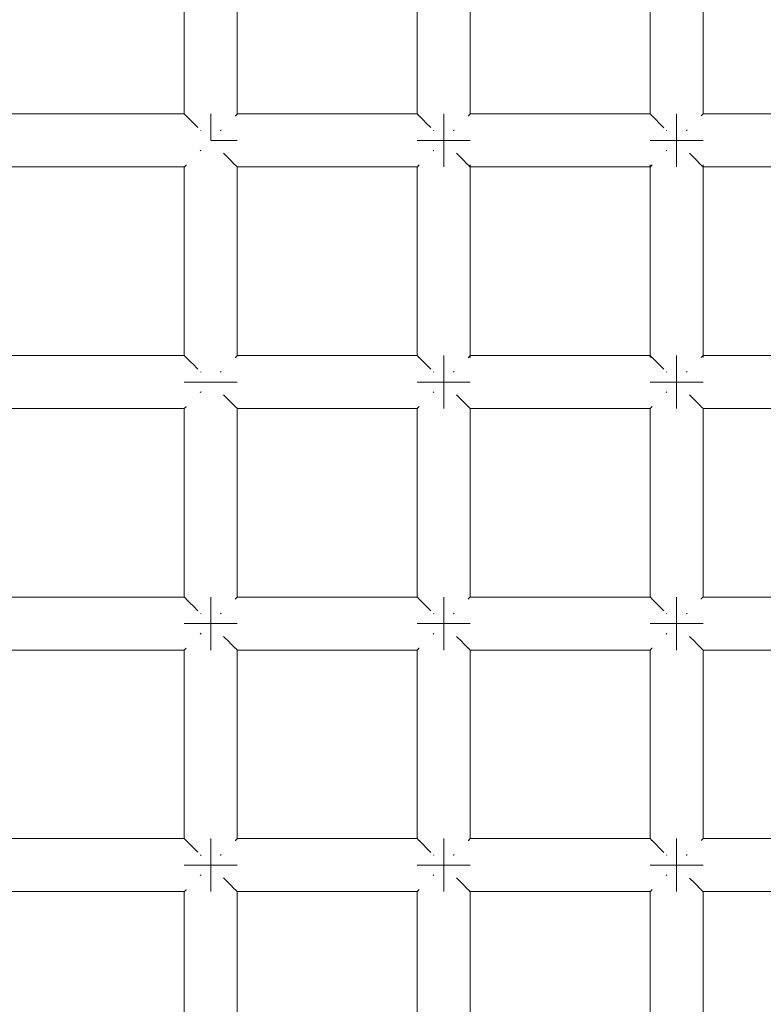
# Model space of a CAD drawing. Units: millimetres. Extents: x 60967 to 70740, y -23169 to -18429.
# Drawn here: x 65974 to 66030, y -20399 to -20324 of the extents above; entities that cross this region are included whole.
import ezdxf

# ---------------------------------------------------------------- set-up
doc = ezdxf.new("R2010")
doc.units = ezdxf.units.MM
doc.header["$MEASUREMENT"] = 0
doc.layers.add('Новый_Чертеж и Рисунок_Ном._пера__7', color=7, linetype='Continuous', lineweight=15)

msp = doc.modelspace()

# ---------------------------------------------------------------- linework, layer by layer
at = {"layer": 'Новый_Чертеж и Рисунок_Ном._пера__7', "color": 7, "linetype": 'Continuous', "lineweight": 15}
for points in [[(65986.735, -20317.1), (65986.735, -20331.343)], [(65990.735, -20317.1), (65990.735, -20331.343)], [(66004.322, -20317.1), (66004.322, -20331.343)], [(66008.322, -20317.1), (66008.322, -20331.343)], [(66021.909, -20317.1), (66021.909, -20331.343)], [(66025.909, -20317.1), (66025.909, -20331.343)], [(65973.148, -20331.343), (65986.735, -20331.343)], [(65986.752, -20331.36), (65986.735, -20331.343)], [(65986.752, -20331.36), (65986.871, -20331.48)], [(65986.871, -20331.48), (65986.887, -20331.495)], [(65986.932, -20331.54), (65986.887, -20331.495)], [(65986.932, -20331.54), (65987.286, -20331.894)], [(65987.286, -20331.894), (65987.321, -20331.929)], [(65987.371, -20331.979), (65987.321, -20331.929)], [(65987.371, -20331.979), (65987.767, -20332.376)], [(65988.735, -20331.343), (65988.735, -20331.495)], [(65988.735, -20331.495), (65988.735, -20331.343)], [(65988.735, -20331.343), (65988.735, -20331.495)], [(65988.735, -20331.495), (65988.735, -20331.343)], [(65988.735, -20331.495), (65988.735, -20331.929)], [(65988.735, -20331.929), (65988.735, -20331.495)], [(65988.735, -20331.495), (65988.735, -20331.929)], [(65988.735, -20331.929), (65988.735, -20331.495)], [(65988.735, -20331.929), (65988.735, -20332.578)], [(65988.735, -20332.578), (65988.735, -20331.929)], [(65988.735, -20331.929), (65988.735, -20332.578)], [(65988.735, -20332.578), (65988.735, -20331.929)], [(65990.599, -20331.479), (65990.583, -20331.495)], [(65990.718, -20331.36), (65990.599, -20331.479)], [(65990.718, -20331.36), (65990.735, -20331.343)], [(65990.735, -20331.343), (66004.322, -20331.343)], [(66004.339, -20331.36), (66004.322, -20331.343)], [(66004.339, -20331.36), (66004.458, -20331.48)], [(66004.458, -20331.48), (66004.474, -20331.495)], [(66004.518, -20331.54), (66004.474, -20331.495)], [(66004.518, -20331.54), (66004.873, -20331.894)], [(66004.873, -20331.894), (66004.908, -20331.929)], [(66004.958, -20331.979), (66004.908, -20331.929)], [(66004.958, -20331.979), (66005.349, -20332.371)], [(66006.322, -20331.343), (66006.322, -20331.495)], [(66006.322, -20331.495), (66006.322, -20331.343)], [(66006.322, -20331.343), (66006.322, -20331.495)], [(66006.322, -20331.495), (66006.322, -20331.343)], [(66006.322, -20331.495), (66006.322, -20331.929)], [(66006.322, -20331.929), (66006.322, -20331.495)], [(66006.322, -20331.495), (66006.322, -20331.929)], [(66006.322, -20331.929), (66006.322, -20331.495)], [(66006.322, -20331.929), (66006.322, -20332.578)], [(66006.322, -20332.578), (66006.322, -20331.929)], [(66006.322, -20331.929), (66006.322, -20332.578)], [(66006.322, -20332.578), (66006.322, -20331.929)], [(66008.186, -20331.479), (66008.169, -20331.495)], [(66008.305, -20331.36), (66008.186, -20331.479)], [(66008.305, -20331.36), (66008.322, -20331.343)], [(66008.322, -20331.343), (66021.909, -20331.343)], [(66021.926, -20331.36), (66021.909, -20331.343)], [(66021.926, -20331.36), (66022.045, -20331.48)], [(66022.045, -20331.48), (66022.061, -20331.495)], [(66022.105, -20331.54), (66022.061, -20331.495)], [(66022.105, -20331.54), (66022.46, -20331.894)], [(66022.46, -20331.894), (66022.494, -20331.929)], [(66022.545, -20331.979), (66022.494, -20331.929)], [(66022.545, -20331.979), (66022.945, -20332.379)], [(66023.909, -20331.343), (66023.909, -20331.495)], [(66023.909, -20331.495), (66023.909, -20331.343)], [(66023.909, -20331.343), (66023.909, -20331.495)], [(66023.909, -20331.495), (66023.909, -20331.343)], [(66023.909, -20331.495), (66023.909, -20331.929)], [(66023.909, -20331.929), (66023.909, -20331.495)], [(66023.909, -20331.495), (66023.909, -20331.929)], [(66023.909, -20331.929), (66023.909, -20331.495)], [(66023.909, -20331.929), (66023.909, -20332.578)], [(66023.909, -20332.578), (66023.909, -20331.929)], [(66023.909, -20331.929), (66023.909, -20332.578)], [(66023.909, -20332.578), (66023.909, -20331.929)], [(66025.773, -20331.479), (66025.756, -20331.495)], [(66025.892, -20331.36), (66025.773, -20331.479)], [(66025.892, -20331.36), (66025.909, -20331.343)], [(66025.909, -20331.343), (66039.496, -20331.343)], [(65988.001, -20332.61), (65987.969, -20332.578)], [(65988.735, -20333.343), (65988.735, -20332.578)], [(65988.735, -20333.343), (65988.735, -20332.578)], [(65988.735, -20333.343), (65988.735, -20332.578)], [(65988.735, -20333.343), (65988.735, -20332.578)], [(65989.469, -20332.609), (65989.5, -20332.578)], [(65989.53, -20332.548), (65989.5, -20332.578)], [(66005.588, -20332.61), (66005.556, -20332.578)], [(66006.322, -20333.343), (66006.322, -20332.578)], [(66006.322, -20333.343), (66006.322, -20332.578)], [(66006.322, -20333.343), (66006.322, -20332.578)], [(66006.322, -20333.343), (66006.322, -20332.578)], [(66007.056, -20332.609), (66007.087, -20332.578)], [(66007.117, -20332.548), (66007.087, -20332.578)], [(66023.175, -20332.61), (66023.143, -20332.578)], [(66023.909, -20333.343), (66023.909, -20332.578)], [(66023.909, -20333.343), (66023.909, -20332.578)], [(66023.909, -20333.343), (66023.909, -20332.578)], [(66023.909, -20333.343), (66023.909, -20332.578)], [(66024.643, -20332.609), (66024.674, -20332.578)], [(66024.703, -20332.548), (66024.674, -20332.578)], [(65988.735, -20333.343), (65989.5, -20333.343)], [(65988.735, -20333.343), (65989.5, -20333.343)], [(65988.735, -20333.343), (65989.5, -20333.343)], [(65988.735, -20333.343), (65989.5, -20333.343)], [(65990.149, -20333.343), (65989.5, -20333.343)], [(65989.5, -20333.343), (65990.149, -20333.343)], [(65990.149, -20333.343), (65989.5, -20333.343)], [(65989.5, -20333.343), (65990.149, -20333.343)], [(65990.583, -20333.343), (65990.149, -20333.343)], [(65990.149, -20333.343), (65990.583, -20333.343)], [(65990.583, -20333.343), (65990.149, -20333.343)], [(65990.149, -20333.343), (65990.583, -20333.343)], [(65990.735, -20333.343), (65990.583, -20333.343)], [(65990.583, -20333.343), (65990.735, -20333.343)], [(65990.735, -20333.343), (65990.583, -20333.343)], [(65990.583, -20333.343), (65990.735, -20333.343)], [(66004.322, -20333.343), (66004.474, -20333.343)], [(66004.474, -20333.343), (66004.322, -20333.343)], [(66004.322, -20333.343), (66004.474, -20333.343)], [(66004.474, -20333.343), (66004.322, -20333.343)], [(66004.474, -20333.343), (66004.908, -20333.343)], [(66004.908, -20333.343), (66004.474, -20333.343)], [(66004.474, -20333.343), (66004.908, -20333.343)], [(66004.908, -20333.343), (66004.474, -20333.343)], [(66004.908, -20333.343), (66005.556, -20333.343)], [(66005.556, -20333.343), (66004.908, -20333.343)], [(66004.908, -20333.343), (66005.556, -20333.343)], [(66005.556, -20333.343), (66004.908, -20333.343)], [(66005.556, -20333.343), (66006.322, -20333.343)], [(66006.322, -20333.343), (66005.556, -20333.343)], [(66005.556, -20333.343), (66006.322, -20333.343)], [(66006.322, -20333.343), (66005.556, -20333.343)], [(66006.322, -20333.343), (66007.087, -20333.343)], [(66006.322, -20333.343), (66007.087, -20333.343)], [(66006.322, -20334.108), (66006.322, -20333.343)], [(66006.322, -20333.343), (66006.322, -20334.108)], [(66006.322, -20333.343), (66007.087, -20333.343)], [(66006.322, -20333.343), (66007.087, -20333.343)], [(66006.322, -20334.108), (66006.322, -20333.343)], [(66006.322, -20333.343), (66006.322, -20334.108)], [(66007.736, -20333.343), (66007.087, -20333.343)], [(66007.087, -20333.343), (66007.736, -20333.343)], [(66007.736, -20333.343), (66007.087, -20333.343)], [(66007.087, -20333.343), (66007.736, -20333.343)], [(66008.169, -20333.343), (66007.736, -20333.343)], [(66007.736, -20333.343), (66008.169, -20333.343)], [(66008.169, -20333.343), (66007.736, -20333.343)], [(66007.736, -20333.343), (66008.169, -20333.343)], [(66008.322, -20333.343), (66008.169, -20333.343)], [(66008.169, -20333.343), (66008.322, -20333.343)], [(66008.322, -20333.343), (66008.169, -20333.343)], [(66008.169, -20333.343), (66008.322, -20333.343)], [(66021.909, -20333.343), (66022.061, -20333.343)], [(66022.061, -20333.343), (66021.909, -20333.343)], [(66021.909, -20333.343), (66022.061, -20333.343)], [(66022.061, -20333.343), (66021.909, -20333.343)], [(66022.061, -20333.343), (66022.494, -20333.343)], [(66022.494, -20333.343), (66022.061, -20333.343)], [(66022.061, -20333.343), (66022.494, -20333.343)], [(66022.494, -20333.343), (66022.061, -20333.343)], [(66022.494, -20333.343), (66023.143, -20333.343)], [(66023.143, -20333.343), (66022.494, -20333.343)], [(66022.494, -20333.343), (66023.143, -20333.343)], [(66023.143, -20333.343), (66022.494, -20333.343)], [(66023.143, -20333.343), (66023.909, -20333.343)], [(66023.909, -20333.343), (66023.143, -20333.343)], [(66023.143, -20333.343), (66023.909, -20333.343)], [(66023.909, -20333.343), (66023.143, -20333.343)], [(66023.909, -20333.343), (66024.674, -20333.343)], [(66023.909, -20333.343), (66024.674, -20333.343)], [(66023.909, -20334.108), (66023.909, -20333.343)], [(66023.909, -20333.343), (66023.909, -20334.108)], [(66023.909, -20333.343), (66024.674, -20333.343)], [(66023.909, -20333.343), (66024.674, -20333.343)], [(66023.909, -20334.108), (66023.909, -20333.343)], [(66023.909, -20333.343), (66023.909, -20334.108)], [(66025.323, -20333.343), (66024.674, -20333.343)], [(66024.674, -20333.343), (66025.323, -20333.343)], [(66025.323, -20333.343), (66024.674, -20333.343)], [(66024.674, -20333.343), (66025.323, -20333.343)], [(66025.756, -20333.343), (66025.323, -20333.343)], [(66025.323, -20333.343), (66025.756, -20333.343)], [(66025.756, -20333.343), (66025.323, -20333.343)], [(66025.323, -20333.343), (66025.756, -20333.343)], [(66025.909, -20333.343), (66025.756, -20333.343)], [(66025.756, -20333.343), (66025.909, -20333.343)], [(66025.909, -20333.343), (66025.756, -20333.343)], [(66025.756, -20333.343), (66025.909, -20333.343)], [(65987.94, -20334.138), (65987.969, -20334.108)], [(65988, -20334.078), (65987.969, -20334.108)], [(66005.527, -20334.138), (66005.556, -20334.108)], [(66005.587, -20334.078), (66005.556, -20334.108)], [(66006.322, -20334.757), (66006.322, -20334.108)], [(66006.322, -20334.108), (66006.322, -20334.757)], [(66006.322, -20334.757), (66006.322, -20334.108)], [(66006.322, -20334.108), (66006.322, -20334.757)], [(66023.114, -20334.138), (66023.143, -20334.108)], [(66023.174, -20334.078), (66023.143, -20334.108)], [(66023.909, -20334.757), (66023.909, -20334.108)], [(66023.909, -20334.108), (66023.909, -20334.757)], [(66023.909, -20334.757), (66023.909, -20334.108)], [(66023.909, -20334.108), (66023.909, -20334.757)], [(65989.702, -20334.31), (65990.099, -20334.707)], [(65990.099, -20334.707), (65990.149, -20334.757)], [(65990.183, -20334.792), (65990.149, -20334.757)], [(65990.183, -20334.792), (65990.538, -20335.146)], [(66006.322, -20335.191), (66006.322, -20334.757)], [(66006.322, -20334.757), (66006.322, -20335.191)], [(66006.322, -20335.191), (66006.322, -20334.757)], [(66006.322, -20334.757), (66006.322, -20335.191)], [(66007.288, -20334.309), (66007.686, -20334.707)], [(66007.686, -20334.707), (66007.736, -20334.757)], [(66007.77, -20334.792), (66007.736, -20334.757)], [(66007.77, -20334.792), (66008.125, -20335.146)], [(66023.909, -20335.191), (66023.909, -20334.757)], [(66023.909, -20334.757), (66023.909, -20335.191)], [(66023.909, -20335.191), (66023.909, -20334.757)], [(66023.909, -20334.757), (66023.909, -20335.191)], [(66024.876, -20334.31), (66025.273, -20334.707)], [(66025.273, -20334.707), (66025.323, -20334.757)], [(66025.357, -20334.792), (66025.323, -20334.757)], [(66025.357, -20334.792), (66025.712, -20335.146)], [(65973.148, -20335.343), (65986.735, -20335.343)], [(65986.751, -20335.326), (65986.735, -20335.343)], [(65986.735, -20335.343), (65986.735, -20349.586)], [(65986.751, -20335.326), (65986.871, -20335.207)], [(65986.871, -20335.207), (65986.887, -20335.191)], [(65990.538, -20335.146), (65990.583, -20335.191)], [(65990.598, -20335.206), (65990.583, -20335.191)], [(65990.598, -20335.206), (65990.718, -20335.326)], [(65990.718, -20335.326), (65990.735, -20335.343)], [(65990.735, -20335.343), (65990.735, -20349.586)], [(65990.735, -20335.343), (66004.322, -20335.343)], [(66004.338, -20335.326), (66004.322, -20335.343)], [(66004.322, -20335.343), (66004.322, -20349.586)], [(66004.338, -20335.326), (66004.458, -20335.207)], [(66004.458, -20335.207), (66004.474, -20335.191)], [(66006.322, -20335.343), (66006.322, -20335.191)], [(66006.322, -20335.191), (66006.322, -20335.343)], [(66006.322, -20335.343), (66006.322, -20335.191)], [(66006.322, -20335.191), (66006.322, -20335.343)], [(66008.125, -20335.146), (66008.169, -20335.191)], [(66008.185, -20335.206), (66008.169, -20335.191)], [(66008.185, -20335.206), (66008.305, -20335.326)], [(66008.305, -20335.326), (66008.322, -20335.343)], [(66008.322, -20335.191), (66008.322, -20349.738)], [(66008.322, -20335.343), (66021.909, -20335.343)], [(66021.909, -20335.191), (66021.909, -20349.738)], [(66021.925, -20335.326), (66021.909, -20335.343)], [(66021.925, -20335.326), (66022.045, -20335.207)], [(66022.045, -20335.207), (66022.061, -20335.191)], [(66023.909, -20335.343), (66023.909, -20335.191)], [(66023.909, -20335.191), (66023.909, -20335.343)], [(66023.909, -20335.343), (66023.909, -20335.191)], [(66023.909, -20335.191), (66023.909, -20335.343)], [(66025.712, -20335.146), (66025.756, -20335.191)], [(66025.772, -20335.206), (66025.756, -20335.191)], [(66025.772, -20335.206), (66025.892, -20335.326)], [(66025.892, -20335.326), (66025.909, -20335.343)], [(66025.909, -20335.191), (66025.909, -20349.738)], [(66025.909, -20335.343), (66039.496, -20335.343)], [(65973.148, -20349.586), (65986.735, -20349.586)], [(65986.752, -20349.603), (65986.735, -20349.586)], [(65986.752, -20349.603), (65986.871, -20349.723)], [(65986.871, -20349.723), (65986.887, -20349.738)], [(65986.932, -20349.783), (65986.887, -20349.738)], [(65986.932, -20349.783), (65987.286, -20350.137)], [(65990.599, -20349.722), (65990.583, -20349.738)], [(65990.718, -20349.603), (65990.599, -20349.722)], [(65990.718, -20349.603), (65990.735, -20349.586)], [(65990.735, -20349.586), (66004.322, -20349.586)], [(66004.339, -20349.603), (66004.322, -20349.586)], [(66004.339, -20349.603), (66004.458, -20349.723)], [(66004.458, -20349.723), (66004.474, -20349.738)], [(66004.518, -20349.783), (66004.474, -20349.738)], [(66004.518, -20349.783), (66004.873, -20350.137)], [(66006.322, -20349.586), (66006.322, -20349.738)], [(66006.322, -20349.738), (66006.322, -20349.586)], [(66006.322, -20349.586), (66006.322, -20349.738)], [(66006.322, -20349.738), (66006.322, -20349.586)], [(66006.322, -20349.738), (66006.322, -20350.172)], [(66006.322, -20350.172), (66006.322, -20349.738)], [(66006.322, -20349.738), (66006.322, -20350.172)], [(66006.322, -20350.172), (66006.322, -20349.738)], [(66008.186, -20349.722), (66008.169, -20349.738)], [(66008.305, -20349.603), (66008.186, -20349.722)], [(66008.305, -20349.603), (66008.322, -20349.586)], [(66008.322, -20349.586), (66021.909, -20349.586)], [(66021.926, -20349.603), (66021.909, -20349.586)], [(66021.926, -20349.603), (66022.045, -20349.723)], [(66022.045, -20349.723), (66022.061, -20349.738)], [(66022.105, -20349.783), (66022.061, -20349.738)], [(66022.105, -20349.783), (66022.46, -20350.137)], [(66023.909, -20349.586), (66023.909, -20349.738)], [(66023.909, -20349.738), (66023.909, -20349.586)], [(66023.909, -20349.586), (66023.909, -20349.738)], [(66023.909, -20349.738), (66023.909, -20349.586)], [(66023.909, -20349.738), (66023.909, -20350.172)], [(66023.909, -20350.172), (66023.909, -20349.738)], [(66023.909, -20349.738), (66023.909, -20350.172)], [(66023.909, -20350.172), (66023.909, -20349.738)], [(66025.773, -20349.722), (66025.756, -20349.738)], [(66025.892, -20349.603), (66025.773, -20349.722)], [(66025.892, -20349.603), (66025.909, -20349.586)], [(66025.909, -20349.586), (66039.496, -20349.586)], [(65987.286, -20350.137), (65987.321, -20350.172)], [(65987.371, -20350.222), (65987.321, -20350.172)], [(65987.371, -20350.222), (65987.77, -20350.621)], [(66004.873, -20350.137), (66004.908, -20350.172)], [(66004.958, -20350.222), (66004.908, -20350.172)], [(66004.958, -20350.222), (66005.359, -20350.623)], [(66006.322, -20350.172), (66006.322, -20350.821)], [(66006.322, -20350.821), (66006.322, -20350.172)], [(66006.322, -20350.172), (66006.322, -20350.821)], [(66006.322, -20350.821), (66006.322, -20350.172)], [(66022.46, -20350.137), (66022.494, -20350.172)], [(66022.545, -20350.222), (66022.494, -20350.172)], [(66022.545, -20350.222), (66022.945, -20350.622)], [(66023.909, -20350.172), (66023.909, -20350.821)], [(66023.909, -20350.821), (66023.909, -20350.172)], [(66023.909, -20350.172), (66023.909, -20350.821)], [(66023.909, -20350.821), (66023.909, -20350.172)], [(65988.001, -20350.852), (65987.969, -20350.821)], [(65989.469, -20350.852), (65989.5, -20350.821)], [(65989.53, -20350.791), (65989.5, -20350.821)], [(66005.588, -20350.853), (66005.556, -20350.821)], [(66006.322, -20351.586), (66006.322, -20350.821)], [(66006.322, -20351.586), (66006.322, -20350.821)], [(66006.322, -20351.586), (66006.322, -20350.821)], [(66006.322, -20351.586), (66006.322, -20350.821)], [(66007.056, -20350.852), (66007.087, -20350.821)], [(66007.117, -20350.791), (66007.087, -20350.821)], [(66023.175, -20350.853), (66023.143, -20350.821)], [(66023.909, -20351.586), (66023.909, -20350.821)], [(66023.909, -20351.586), (66023.909, -20350.821)], [(66023.909, -20351.586), (66023.909, -20350.821)], [(66023.909, -20351.586), (66023.909, -20350.821)], [(66024.643, -20350.852), (66024.674, -20350.821)], [(66024.703, -20350.791), (66024.674, -20350.821)], [(65986.735, -20351.586), (65986.887, -20351.586)], [(65986.887, -20351.586), (65986.735, -20351.586)], [(65986.735, -20351.586), (65986.887, -20351.586)], [(65986.887, -20351.586), (65986.735, -20351.586)], [(65986.887, -20351.586), (65987.321, -20351.586)], [(65987.321, -20351.586), (65986.887, -20351.586)], [(65986.887, -20351.586), (65987.321, -20351.586)], [(65987.321, -20351.586), (65986.887, -20351.586)], [(65987.321, -20351.586), (65987.969, -20351.586)], [(65987.969, -20351.586), (65987.321, -20351.586)], [(65987.321, -20351.586), (65987.969, -20351.586)], [(65987.969, -20351.586), (65987.321, -20351.586)], [(65987.969, -20351.586), (65988.735, -20351.586)], [(65988.735, -20351.586), (65987.969, -20351.586)], [(65987.969, -20351.586), (65988.735, -20351.586)], [(65988.735, -20351.586), (65987.969, -20351.586)], [(65988.735, -20351.586), (65989.5, -20351.586)], [(65988.735, -20351.586), (65989.5, -20351.586)], [(65988.735, -20351.586), (65989.5, -20351.586)], [(65988.735, -20351.586), (65989.5, -20351.586)], [(65990.149, -20351.586), (65989.5, -20351.586)], [(65989.5, -20351.586), (65990.149, -20351.586)], [(65990.149, -20351.586), (65989.5, -20351.586)], [(65989.5, -20351.586), (65990.149, -20351.586)], [(65990.583, -20351.586), (65990.149, -20351.586)], [(65990.149, -20351.586), (65990.583, -20351.586)], [(65990.583, -20351.586), (65990.149, -20351.586)], [(65990.149, -20351.586), (65990.583, -20351.586)], [(65990.735, -20351.586), (65990.583, -20351.586)], [(65990.583, -20351.586), (65990.735, -20351.586)], [(65990.735, -20351.586), (65990.583, -20351.586)], [(65990.583, -20351.586), (65990.735, -20351.586)], [(66004.322, -20351.586), (66004.474, -20351.586)], [(66004.474, -20351.586), (66004.322, -20351.586)], [(66004.322, -20351.586), (66004.474, -20351.586)], [(66004.474, -20351.586), (66004.322, -20351.586)], [(66004.474, -20351.586), (66004.908, -20351.586)], [(66004.908, -20351.586), (66004.474, -20351.586)], [(66004.474, -20351.586), (66004.908, -20351.586)], [(66004.908, -20351.586), (66004.474, -20351.586)], [(66004.908, -20351.586), (66005.556, -20351.586)], [(66005.556, -20351.586), (66004.908, -20351.586)], [(66004.908, -20351.586), (66005.556, -20351.586)], [(66005.556, -20351.586), (66004.908, -20351.586)], [(66005.556, -20351.586), (66006.322, -20351.586)], [(66006.322, -20351.586), (66005.556, -20351.586)], [(66005.556, -20351.586), (66006.322, -20351.586)], [(66006.322, -20351.586), (66005.556, -20351.586)], [(66006.322, -20351.586), (66007.087, -20351.586)], [(66006.322, -20351.586), (66007.087, -20351.586)], [(66006.322, -20352.351), (66006.322, -20351.586)], [(66006.322, -20351.586), (66006.322, -20352.351)], [(66006.322, -20351.586), (66007.087, -20351.586)], [(66006.322, -20351.586), (66007.087, -20351.586)], [(66006.322, -20352.351), (66006.322, -20351.586)], [(66006.322, -20351.586), (66006.322, -20352.351)], [(66007.736, -20351.586), (66007.087, -20351.586)], [(66007.087, -20351.586), (66007.736, -20351.586)], [(66007.736, -20351.586), (66007.087, -20351.586)], [(66007.087, -20351.586), (66007.736, -20351.586)], [(66008.169, -20351.586), (66007.736, -20351.586)], [(66007.736, -20351.586), (66008.169, -20351.586)], [(66008.169, -20351.586), (66007.736, -20351.586)], [(66007.736, -20351.586), (66008.169, -20351.586)], [(66008.322, -20351.586), (66008.169, -20351.586)], [(66008.169, -20351.586), (66008.322, -20351.586)], [(66008.322, -20351.586), (66008.169, -20351.586)], [(66008.169, -20351.586), (66008.322, -20351.586)], [(66021.909, -20351.586), (66022.061, -20351.586)], [(66022.061, -20351.586), (66021.909, -20351.586)], [(66021.909, -20351.586), (66022.061, -20351.586)], [(66022.061, -20351.586), (66021.909, -20351.586)], [(66022.061, -20351.586), (66022.494, -20351.586)], [(66022.494, -20351.586), (66022.061, -20351.586)], [(66022.061, -20351.586), (66022.494, -20351.586)], [(66022.494, -20351.586), (66022.061, -20351.586)], [(66022.494, -20351.586), (66023.143, -20351.586)], [(66023.143, -20351.586), (66022.494, -20351.586)], [(66022.494, -20351.586), (66023.143, -20351.586)], [(66023.143, -20351.586), (66022.494, -20351.586)], [(66023.143, -20351.586), (66023.909, -20351.586)], [(66023.909, -20351.586), (66023.143, -20351.586)], [(66023.143, -20351.586), (66023.909, -20351.586)], [(66023.909, -20351.586), (66023.143, -20351.586)], [(66023.909, -20351.586), (66024.674, -20351.586)], [(66023.909, -20351.586), (66024.674, -20351.586)], [(66023.909, -20352.351), (66023.909, -20351.586)], [(66023.909, -20351.586), (66023.909, -20352.351)], [(66023.909, -20351.586), (66024.674, -20351.586)], [(66023.909, -20351.586), (66024.674, -20351.586)], [(66023.909, -20352.351), (66023.909, -20351.586)], [(66023.909, -20351.586), (66023.909, -20352.351)], [(66025.323, -20351.586), (66024.674, -20351.586)], [(66024.674, -20351.586), (66025.323, -20351.586)], [(66025.323, -20351.586), (66024.674, -20351.586)], [(66024.674, -20351.586), (66025.323, -20351.586)], [(66025.756, -20351.586), (66025.323, -20351.586)], [(66025.323, -20351.586), (66025.756, -20351.586)], [(66025.756, -20351.586), (66025.323, -20351.586)], [(66025.323, -20351.586), (66025.756, -20351.586)], [(66025.909, -20351.586), (66025.756, -20351.586)], [(66025.756, -20351.586), (66025.909, -20351.586)], [(66025.909, -20351.586), (66025.756, -20351.586)], [(66025.756, -20351.586), (66025.909, -20351.586)], [(65987.94, -20352.381), (65987.969, -20352.351)], [(65988, -20352.321), (65987.969, -20352.351)], [(65989.703, -20352.554), (65990.099, -20352.95)], [(66005.527, -20352.381), (66005.556, -20352.351)], [(66005.587, -20352.321), (66005.556, -20352.351)], [(66006.322, -20353), (66006.322, -20352.351)], [(66006.322, -20352.351), (66006.322, -20353)], [(66006.322, -20353), (66006.322, -20352.351)], [(66006.322, -20352.351), (66006.322, -20353)], [(66007.29, -20352.554), (66007.686, -20352.95)], [(66023.114, -20352.381), (66023.143, -20352.351)], [(66023.174, -20352.321), (66023.143, -20352.351)], [(66023.909, -20353), (66023.909, -20352.351)], [(66023.909, -20352.351), (66023.909, -20353)], [(66023.909, -20353), (66023.909, -20352.351)], [(66023.909, -20352.351), (66023.909, -20353)], [(66024.878, -20352.556), (66025.273, -20352.95)], [(65986.751, -20353.569), (65986.871, -20353.45)], [(65986.871, -20353.45), (65986.887, -20353.434)], [(65990.099, -20352.95), (65990.149, -20353)], [(65990.183, -20353.035), (65990.149, -20353)], [(65990.183, -20353.035), (65990.538, -20353.389)], [(65990.538, -20353.389), (65990.583, -20353.434)], [(65990.598, -20353.449), (65990.583, -20353.434)], [(65990.598, -20353.449), (65990.718, -20353.569)], [(66004.338, -20353.569), (66004.458, -20353.45)], [(66004.458, -20353.45), (66004.474, -20353.434)], [(66006.322, -20353.434), (66006.322, -20353)], [(66006.322, -20353), (66006.322, -20353.434)], [(66006.322, -20353.434), (66006.322, -20353)], [(66006.322, -20353), (66006.322, -20353.434)], [(66006.322, -20353.586), (66006.322, -20353.434)], [(66006.322, -20353.434), (66006.322, -20353.586)], [(66006.322, -20353.586), (66006.322, -20353.434)], [(66006.322, -20353.434), (66006.322, -20353.586)], [(66007.686, -20352.95), (66007.736, -20353)], [(66007.77, -20353.035), (66007.736, -20353)], [(66007.77, -20353.035), (66008.125, -20353.389)], [(66008.125, -20353.389), (66008.169, -20353.434)], [(66008.185, -20353.449), (66008.169, -20353.434)], [(66008.185, -20353.449), (66008.305, -20353.569)], [(66021.925, -20353.569), (66022.045, -20353.45)], [(66022.045, -20353.45), (66022.061, -20353.434)], [(66023.909, -20353.434), (66023.909, -20353)], [(66023.909, -20353), (66023.909, -20353.434)], [(66023.909, -20353.434), (66023.909, -20353)], [(66023.909, -20353), (66023.909, -20353.434)], [(66023.909, -20353.586), (66023.909, -20353.434)], [(66023.909, -20353.434), (66023.909, -20353.586)], [(66023.909, -20353.586), (66023.909, -20353.434)], [(66023.909, -20353.434), (66023.909, -20353.586)], [(66025.273, -20352.95), (66025.323, -20353)], [(66025.357, -20353.035), (66025.323, -20353)], [(66025.357, -20353.035), (66025.712, -20353.389)], [(66025.712, -20353.389), (66025.756, -20353.434)], [(66025.772, -20353.449), (66025.756, -20353.434)], [(66025.772, -20353.449), (66025.891, -20353.569)], [(65973.148, -20353.586), (65986.735, -20353.586)], [(65986.751, -20353.569), (65986.735, -20353.586)], [(65986.735, -20353.586), (65986.735, -20367.829)], [(65990.718, -20353.569), (65990.735, -20353.586)], [(65990.735, -20353.586), (65990.735, -20367.829)], [(65990.735, -20353.586), (66004.322, -20353.586)], [(66004.338, -20353.569), (66004.322, -20353.586)], [(66004.322, -20353.586), (66004.322, -20367.829)], [(66008.305, -20353.569), (66008.322, -20353.586)], [(66008.322, -20353.586), (66008.322, -20367.829)], [(66008.322, -20353.586), (66021.909, -20353.586)], [(66021.925, -20353.569), (66021.909, -20353.586)], [(66021.909, -20353.586), (66021.909, -20367.829)], [(66025.891, -20353.569), (66025.909, -20353.586)], [(66025.909, -20353.586), (66025.909, -20367.829)], [(66025.909, -20353.586), (66039.496, -20353.586)], [(65973.148, -20367.829), (65986.735, -20367.829)], [(65986.752, -20367.846), (65986.735, -20367.829)], [(65986.752, -20367.846), (65986.871, -20367.966)], [(65986.871, -20367.966), (65986.887, -20367.981)], [(65986.932, -20368.026), (65986.887, -20367.981)], [(65986.932, -20368.026), (65987.286, -20368.38)], [(65987.286, -20368.38), (65987.321, -20368.415)], [(65987.371, -20368.465), (65987.321, -20368.415)], [(65988.735, -20367.829), (65988.735, -20367.981)], [(65988.735, -20367.981), (65988.735, -20367.829)], [(65988.735, -20367.829), (65988.735, -20367.981)], [(65988.735, -20367.981), (65988.735, -20367.829)], [(65988.735, -20367.981), (65988.735, -20368.415)], [(65988.735, -20368.415), (65988.735, -20367.981)], [(65988.735, -20367.981), (65988.735, -20368.415)], [(65988.735, -20368.415), (65988.735, -20367.981)], [(65988.735, -20368.415), (65988.735, -20369.064)], [(65988.735, -20369.064), (65988.735, -20368.415)], [(65988.735, -20368.415), (65988.735, -20369.064)], [(65988.735, -20369.064), (65988.735, -20368.415)], [(65990.599, -20367.965), (65990.583, -20367.981)], [(65990.718, -20367.845), (65990.599, -20367.965)], [(65990.718, -20367.845), (65990.735, -20367.829)], [(65990.735, -20367.829), (66004.322, -20367.829)], [(66004.339, -20367.846), (66004.322, -20367.829)], [(66004.339, -20367.846), (66004.458, -20367.966)], [(66004.458, -20367.966), (66004.474, -20367.981)], [(66004.518, -20368.026), (66004.474, -20367.981)], [(66004.518, -20368.026), (66004.873, -20368.38)], [(66004.873, -20368.38), (66004.908, -20368.415)], [(66004.958, -20368.465), (66004.908, -20368.415)], [(66006.322, -20367.829), (66006.322, -20367.981)], [(66006.322, -20367.981), (66006.322, -20367.829)], [(66006.322, -20367.829), (66006.322, -20367.981)], [(66006.322, -20367.981), (66006.322, -20367.829)], [(66006.322, -20367.981), (66006.322, -20368.415)], [(66006.322, -20368.415), (66006.322, -20367.981)], [(66006.322, -20367.981), (66006.322, -20368.415)], [(66006.322, -20368.415), (66006.322, -20367.981)], [(66006.322, -20368.415), (66006.322, -20369.064)], [(66006.322, -20369.064), (66006.322, -20368.415)], [(66006.322, -20368.415), (66006.322, -20369.064)], [(66006.322, -20369.064), (66006.322, -20368.415)], [(66008.186, -20367.965), (66008.169, -20367.981)], [(66008.305, -20367.845), (66008.186, -20367.965)], [(66008.305, -20367.845), (66008.322, -20367.829)], [(66008.322, -20367.829), (66021.909, -20367.829)], [(66021.926, -20367.846), (66021.909, -20367.829)], [(66021.926, -20367.846), (66022.045, -20367.966)], [(66022.045, -20367.966), (66022.061, -20367.981)], [(66022.105, -20368.026), (66022.061, -20367.981)], [(66022.105, -20368.026), (66022.46, -20368.38)], [(66022.46, -20368.38), (66022.494, -20368.415)], [(66022.545, -20368.465), (66022.494, -20368.415)], [(66023.909, -20367.829), (66023.909, -20367.981)], [(66023.909, -20367.981), (66023.909, -20367.829)], [(66023.909, -20367.829), (66023.909, -20367.981)], [(66023.909, -20367.981), (66023.909, -20367.829)], [(66023.909, -20367.981), (66023.909, -20368.415)], [(66023.909, -20368.415), (66023.909, -20367.981)], [(66023.909, -20367.981), (66023.909, -20368.415)], [(66023.909, -20368.415), (66023.909, -20367.981)], [(66023.909, -20368.415), (66023.909, -20369.064)], [(66023.909, -20369.064), (66023.909, -20368.415)], [(66023.909, -20368.415), (66023.909, -20369.064)], [(66023.909, -20369.064), (66023.909, -20368.415)], [(66025.773, -20367.965), (66025.756, -20367.981)], [(66025.892, -20367.845), (66025.773, -20367.965)], [(66025.892, -20367.845), (66025.909, -20367.829)], [(66025.909, -20367.829), (66039.496, -20367.829)], [(65987.371, -20368.465), (65987.77, -20368.864)], [(65988.001, -20369.096), (65987.969, -20369.064)], [(65988.735, -20369.829), (65988.735, -20369.064)], [(65988.735, -20369.829), (65988.735, -20369.064)], [(65988.735, -20369.829), (65988.735, -20369.064)], [(65988.735, -20369.829), (65988.735, -20369.064)], [(65989.469, -20369.094), (65989.5, -20369.064)], [(65989.53, -20369.034), (65989.5, -20369.064)], [(66004.958, -20368.465), (66005.361, -20368.869)], [(66005.588, -20369.096), (66005.556, -20369.064)], [(66006.322, -20369.829), (66006.322, -20369.064)], [(66006.322, -20369.829), (66006.322, -20369.064)], [(66006.322, -20369.829), (66006.322, -20369.064)], [(66006.322, -20369.829), (66006.322, -20369.064)], [(66007.056, -20369.094), (66007.087, -20369.064)], [(66007.117, -20369.034), (66007.087, -20369.064)], [(66022.545, -20368.465), (66022.945, -20368.865)], [(66023.175, -20369.096), (66023.143, -20369.064)], [(66023.909, -20369.829), (66023.909, -20369.064)], [(66023.909, -20369.829), (66023.909, -20369.064)], [(66023.909, -20369.829), (66023.909, -20369.064)], [(66023.909, -20369.829), (66023.909, -20369.064)], [(66024.643, -20369.094), (66024.674, -20369.064)], [(66024.703, -20369.034), (66024.674, -20369.064)], [(65986.735, -20369.829), (65986.887, -20369.829)], [(65986.887, -20369.829), (65986.735, -20369.829)], [(65986.735, -20369.829), (65986.887, -20369.829)], [(65986.887, -20369.829), (65986.735, -20369.829)], [(65986.887, -20369.829), (65987.321, -20369.829)], [(65987.321, -20369.829), (65986.887, -20369.829)], [(65986.887, -20369.829), (65987.321, -20369.829)], [(65987.321, -20369.829), (65986.887, -20369.829)], [(65987.321, -20369.829), (65987.969, -20369.829)], [(65987.969, -20369.829), (65987.321, -20369.829)], [(65987.321, -20369.829), (65987.969, -20369.829)], [(65987.969, -20369.829), (65987.321, -20369.829)], [(65987.969, -20369.829), (65988.735, -20369.829)], [(65988.735, -20369.829), (65987.969, -20369.829)], [(65987.969, -20369.829), (65988.735, -20369.829)], [(65988.735, -20369.829), (65987.969, -20369.829)], [(65988.735, -20369.829), (65989.5, -20369.829)], [(65988.735, -20369.829), (65989.5, -20369.829)], [(65988.735, -20370.594), (65988.735, -20369.829)], [(65988.735, -20369.829), (65988.735, -20370.594)], [(65988.735, -20369.829), (65989.5, -20369.829)], [(65988.735, -20369.829), (65989.5, -20369.829)], [(65988.735, -20370.594), (65988.735, -20369.829)], [(65988.735, -20369.829), (65988.735, -20370.594)], [(65990.149, -20369.829), (65989.5, -20369.829)], [(65989.5, -20369.829), (65990.149, -20369.829)], [(65990.149, -20369.829), (65989.5, -20369.829)], [(65989.5, -20369.829), (65990.149, -20369.829)], [(65990.583, -20369.829), (65990.149, -20369.829)], [(65990.149, -20369.829), (65990.583, -20369.829)], [(65990.583, -20369.829), (65990.149, -20369.829)], [(65990.149, -20369.829), (65990.583, -20369.829)], [(65990.735, -20369.829), (65990.583, -20369.829)], [(65990.583, -20369.829), (65990.735, -20369.829)], [(65990.735, -20369.829), (65990.583, -20369.829)], [(65990.583, -20369.829), (65990.735, -20369.829)], [(66004.322, -20369.829), (66004.474, -20369.829)], [(66004.474, -20369.829), (66004.322, -20369.829)], [(66004.322, -20369.829), (66004.474, -20369.829)], [(66004.474, -20369.829), (66004.322, -20369.829)], [(66004.474, -20369.829), (66004.908, -20369.829)], [(66004.908, -20369.829), (66004.474, -20369.829)], [(66004.474, -20369.829), (66004.908, -20369.829)], [(66004.908, -20369.829), (66004.474, -20369.829)], [(66004.908, -20369.829), (66005.556, -20369.829)], [(66005.556, -20369.829), (66004.908, -20369.829)], [(66004.908, -20369.829), (66005.556, -20369.829)], [(66005.556, -20369.829), (66004.908, -20369.829)], [(66005.556, -20369.829), (66006.322, -20369.829)], [(66006.322, -20369.829), (66005.556, -20369.829)], [(66005.556, -20369.829), (66006.322, -20369.829)], [(66006.322, -20369.829), (66005.556, -20369.829)], [(66006.322, -20369.829), (66007.087, -20369.829)], [(66006.322, -20369.829), (66007.087, -20369.829)], [(66006.322, -20370.594), (66006.322, -20369.829)], [(66006.322, -20369.829), (66006.322, -20370.594)], [(66006.322, -20369.829), (66007.087, -20369.829)], [(66006.322, -20369.829), (66007.087, -20369.829)], [(66006.322, -20370.594), (66006.322, -20369.829)], [(66006.322, -20369.829), (66006.322, -20370.594)], [(66007.736, -20369.829), (66007.087, -20369.829)], [(66007.087, -20369.829), (66007.736, -20369.829)], [(66007.736, -20369.829), (66007.087, -20369.829)], [(66007.087, -20369.829), (66007.736, -20369.829)], [(66008.169, -20369.829), (66007.736, -20369.829)], [(66007.736, -20369.829), (66008.169, -20369.829)], [(66008.169, -20369.829), (66007.736, -20369.829)], [(66007.736, -20369.829), (66008.169, -20369.829)], [(66008.322, -20369.829), (66008.169, -20369.829)], [(66008.169, -20369.829), (66008.322, -20369.829)], [(66008.322, -20369.829), (66008.169, -20369.829)], [(66008.169, -20369.829), (66008.322, -20369.829)], [(66021.909, -20369.829), (66022.061, -20369.829)], [(66022.061, -20369.829), (66021.909, -20369.829)], [(66021.909, -20369.829), (66022.061, -20369.829)], [(66022.061, -20369.829), (66021.909, -20369.829)], [(66022.061, -20369.829), (66022.494, -20369.829)], [(66022.494, -20369.829), (66022.061, -20369.829)], [(66022.061, -20369.829), (66022.494, -20369.829)], [(66022.494, -20369.829), (66022.061, -20369.829)], [(66022.494, -20369.829), (66023.143, -20369.829)], [(66023.143, -20369.829), (66022.494, -20369.829)], [(66022.494, -20369.829), (66023.143, -20369.829)], [(66023.143, -20369.829), (66022.494, -20369.829)], [(66023.143, -20369.829), (66023.909, -20369.829)], [(66023.909, -20369.829), (66023.143, -20369.829)], [(66023.143, -20369.829), (66023.909, -20369.829)], [(66023.909, -20369.829), (66023.143, -20369.829)], [(66023.909, -20369.829), (66024.674, -20369.829)], [(66023.909, -20369.829), (66024.674, -20369.829)], [(66023.909, -20370.594), (66023.909, -20369.829)], [(66023.909, -20369.829), (66023.909, -20370.594)], [(66023.909, -20369.829), (66024.674, -20369.829)], [(66023.909, -20369.829), (66024.674, -20369.829)], [(66023.909, -20370.594), (66023.909, -20369.829)], [(66023.909, -20369.829), (66023.909, -20370.594)], [(66025.323, -20369.829), (66024.674, -20369.829)], [(66024.674, -20369.829), (66025.323, -20369.829)], [(66025.323, -20369.829), (66024.674, -20369.829)], [(66024.674, -20369.829), (66025.323, -20369.829)], [(66025.756, -20369.829), (66025.323, -20369.829)], [(66025.323, -20369.829), (66025.756, -20369.829)], [(66025.756, -20369.829), (66025.323, -20369.829)], [(66025.323, -20369.829), (66025.756, -20369.829)], [(66025.909, -20369.829), (66025.756, -20369.829)], [(66025.756, -20369.829), (66025.909, -20369.829)], [(66025.909, -20369.829), (66025.756, -20369.829)], [(66025.756, -20369.829), (66025.909, -20369.829)], [(65987.94, -20370.624), (65987.969, -20370.594)], [(65988, -20370.564), (65987.969, -20370.594)], [(65988.735, -20371.243), (65988.735, -20370.594)], [(65988.735, -20370.594), (65988.735, -20371.243)], [(65988.735, -20371.243), (65988.735, -20370.594)], [(65988.735, -20370.594), (65988.735, -20371.243)], [(66005.527, -20370.624), (66005.556, -20370.594)], [(66005.587, -20370.564), (66005.556, -20370.594)], [(66006.322, -20371.243), (66006.322, -20370.594)], [(66006.322, -20370.594), (66006.322, -20371.243)], [(66006.322, -20371.243), (66006.322, -20370.594)], [(66006.322, -20370.594), (66006.322, -20371.243)], [(66023.114, -20370.624), (66023.143, -20370.594)], [(66023.174, -20370.564), (66023.143, -20370.594)], [(66023.909, -20371.243), (66023.909, -20370.594)], [(66023.909, -20370.594), (66023.909, -20371.243)], [(66023.909, -20371.243), (66023.909, -20370.594)], [(66023.909, -20370.594), (66023.909, -20371.243)], [(65988.735, -20371.677), (65988.735, -20371.243)], [(65988.735, -20371.243), (65988.735, -20371.677)], [(65988.735, -20371.677), (65988.735, -20371.243)], [(65988.735, -20371.243), (65988.735, -20371.677)], [(65989.705, -20370.8), (65990.099, -20371.193)], [(65990.099, -20371.193), (65990.149, -20371.243)], [(65990.183, -20371.278), (65990.149, -20371.243)], [(65990.183, -20371.278), (65990.538, -20371.632)], [(66006.322, -20371.677), (66006.322, -20371.243)], [(66006.322, -20371.243), (66006.322, -20371.677)], [(66006.322, -20371.677), (66006.322, -20371.243)], [(66006.322, -20371.243), (66006.322, -20371.677)], [(66007.292, -20370.8), (66007.686, -20371.193)], [(66007.686, -20371.193), (66007.736, -20371.243)], [(66007.77, -20371.278), (66007.736, -20371.243)], [(66007.77, -20371.278), (66008.125, -20371.632)], [(66023.909, -20371.677), (66023.909, -20371.243)], [(66023.909, -20371.243), (66023.909, -20371.677)], [(66023.909, -20371.677), (66023.909, -20371.243)], [(66023.909, -20371.243), (66023.909, -20371.677)], [(66024.88, -20370.801), (66025.273, -20371.193)], [(66025.273, -20371.193), (66025.323, -20371.243)], [(66025.357, -20371.278), (66025.323, -20371.243)], [(66025.357, -20371.278), (66025.712, -20371.632)], [(65973.148, -20371.829), (65986.735, -20371.829)], [(65986.751, -20371.812), (65986.735, -20371.829)], [(65986.735, -20371.829), (65986.735, -20386.072)], [(65986.751, -20371.812), (65986.871, -20371.693)], [(65986.871, -20371.693), (65986.887, -20371.677)], [(65988.735, -20371.829), (65988.735, -20371.677)], [(65988.735, -20371.677), (65988.735, -20371.829)], [(65988.735, -20371.829), (65988.735, -20371.677)], [(65988.735, -20371.677), (65988.735, -20371.829)], [(65990.538, -20371.632), (65990.583, -20371.677)], [(65990.598, -20371.692), (65990.583, -20371.677)], [(65990.598, -20371.692), (65990.718, -20371.812)], [(65990.718, -20371.812), (65990.735, -20371.829)], [(65990.735, -20371.829), (65990.735, -20386.072)], [(65990.735, -20371.829), (66004.322, -20371.829)], [(66004.338, -20371.812), (66004.322, -20371.829)], [(66004.322, -20371.829), (66004.322, -20386.072)], [(66004.338, -20371.812), (66004.458, -20371.693)], [(66004.458, -20371.693), (66004.474, -20371.677)], [(66006.322, -20371.829), (66006.322, -20371.677)], [(66006.322, -20371.677), (66006.322, -20371.829)], [(66006.322, -20371.829), (66006.322, -20371.677)], [(66006.322, -20371.677), (66006.322, -20371.829)], [(66008.125, -20371.632), (66008.169, -20371.677)], [(66008.185, -20371.692), (66008.169, -20371.677)], [(66008.185, -20371.692), (66008.305, -20371.812)], [(66008.305, -20371.812), (66008.322, -20371.829)], [(66008.322, -20371.829), (66008.322, -20386.072)], [(66008.322, -20371.829), (66021.909, -20371.829)], [(66021.925, -20371.812), (66021.909, -20371.829)], [(66021.909, -20371.829), (66021.909, -20386.072)], [(66021.925, -20371.812), (66022.045, -20371.693)], [(66022.045, -20371.693), (66022.061, -20371.677)], [(66023.909, -20371.829), (66023.909, -20371.677)], [(66023.909, -20371.677), (66023.909, -20371.829)], [(66023.909, -20371.829), (66023.909, -20371.677)], [(66023.909, -20371.677), (66023.909, -20371.829)], [(66025.712, -20371.632), (66025.756, -20371.677)], [(66025.772, -20371.692), (66025.756, -20371.677)], [(66025.772, -20371.692), (66025.891, -20371.812)], [(66025.891, -20371.812), (66025.909, -20371.829)], [(66025.909, -20371.829), (66025.909, -20386.072)], [(66025.909, -20371.829), (66039.496, -20371.829)], [(65973.148, -20386.072), (65986.735, -20386.072)], [(65986.752, -20386.089), (65986.735, -20386.072)], [(65986.752, -20386.089), (65986.871, -20386.209)], [(65986.871, -20386.209), (65986.887, -20386.224)], [(65986.931, -20386.269), (65986.887, -20386.224)], [(65986.931, -20386.269), (65987.286, -20386.623)], [(65988.735, -20386.072), (65988.735, -20386.224)], [(65988.735, -20386.224), (65988.735, -20386.072)], [(65988.735, -20386.072), (65988.735, -20386.224)], [(65988.735, -20386.224), (65988.735, -20386.072)], [(65988.735, -20386.224), (65988.735, -20386.658)], [(65988.735, -20386.658), (65988.735, -20386.224)], [(65988.735, -20386.224), (65988.735, -20386.658)], [(65988.735, -20386.658), (65988.735, -20386.224)], [(65990.599, -20386.208), (65990.583, -20386.224)], [(65990.718, -20386.088), (65990.599, -20386.208)], [(65990.718, -20386.088), (65990.735, -20386.072)], [(65990.735, -20386.072), (66004.322, -20386.072)], [(66004.339, -20386.089), (66004.322, -20386.072)], [(66004.339, -20386.089), (66004.458, -20386.209)], [(66004.458, -20386.209), (66004.474, -20386.224)], [(66004.518, -20386.269), (66004.474, -20386.224)], [(66004.518, -20386.269), (66004.873, -20386.623)], [(66006.322, -20386.072), (66006.322, -20386.224)], [(66006.322, -20386.224), (66006.322, -20386.072)], [(66006.322, -20386.072), (66006.322, -20386.224)], [(66006.322, -20386.224), (66006.322, -20386.072)], [(66006.322, -20386.224), (66006.322, -20386.658)], [(66006.322, -20386.658), (66006.322, -20386.224)], [(66006.322, -20386.224), (66006.322, -20386.658)], [(66006.322, -20386.658), (66006.322, -20386.224)], [(66008.186, -20386.208), (66008.169, -20386.224)], [(66008.305, -20386.088), (66008.186, -20386.208)], [(66008.305, -20386.088), (66008.322, -20386.072)], [(66008.322, -20386.072), (66021.909, -20386.072)], [(66021.926, -20386.089), (66021.909, -20386.072)], [(66021.926, -20386.089), (66022.045, -20386.209)], [(66022.045, -20386.209), (66022.061, -20386.224)], [(66022.105, -20386.269), (66022.061, -20386.224)], [(66022.105, -20386.269), (66022.46, -20386.623)], [(66023.909, -20386.072), (66023.909, -20386.224)], [(66023.909, -20386.224), (66023.909, -20386.072)], [(66023.909, -20386.072), (66023.909, -20386.224)], [(66023.909, -20386.224), (66023.909, -20386.072)], [(66023.909, -20386.224), (66023.909, -20386.658)], [(66023.909, -20386.658), (66023.909, -20386.224)], [(66023.909, -20386.224), (66023.909, -20386.658)], [(66023.909, -20386.658), (66023.909, -20386.224)], [(66025.773, -20386.208), (66025.756, -20386.224)], [(66025.892, -20386.088), (66025.773, -20386.208)], [(66025.892, -20386.088), (66025.909, -20386.072)], [(66025.909, -20386.072), (66039.496, -20386.072)], [(65987.286, -20386.623), (65987.321, -20386.658)], [(65987.371, -20386.708), (65987.321, -20386.658)], [(65987.371, -20386.708), (65987.766, -20387.103)], [(65988.735, -20386.658), (65988.735, -20387.307)], [(65988.735, -20387.307), (65988.735, -20386.658)], [(65988.735, -20386.658), (65988.735, -20387.307)], [(65988.735, -20387.307), (65988.735, -20386.658)], [(66004.873, -20386.623), (66004.908, -20386.658)], [(66004.958, -20386.708), (66004.908, -20386.658)], [(66004.958, -20386.708), (66005.356, -20387.106)], [(66006.322, -20386.658), (66006.322, -20387.307)], [(66006.322, -20387.307), (66006.322, -20386.658)], [(66006.322, -20386.658), (66006.322, -20387.307)], [(66006.322, -20387.307), (66006.322, -20386.658)], [(66022.46, -20386.623), (66022.494, -20386.658)], [(66022.545, -20386.708), (66022.494, -20386.658)], [(66022.545, -20386.708), (66022.943, -20387.107)], [(66023.909, -20386.658), (66023.909, -20387.307)], [(66023.909, -20387.307), (66023.909, -20386.658)], [(66023.909, -20386.658), (66023.909, -20387.307)], [(66023.909, -20387.307), (66023.909, -20386.658)], [(65988.001, -20387.339), (65987.969, -20387.307)], [(65988.735, -20388.072), (65988.735, -20387.307)], [(65988.735, -20388.072), (65988.735, -20387.307)], [(65988.735, -20388.072), (65988.735, -20387.307)], [(65988.735, -20388.072), (65988.735, -20387.307)], [(65989.469, -20387.337), (65989.5, -20387.307)], [(65989.53, -20387.277), (65989.5, -20387.307)], [(66005.588, -20387.339), (66005.556, -20387.307)], [(66006.322, -20388.072), (66006.322, -20387.307)], [(66006.322, -20388.072), (66006.322, -20387.307)], [(66006.322, -20388.072), (66006.322, -20387.307)], [(66006.322, -20388.072), (66006.322, -20387.307)], [(66007.056, -20387.337), (66007.087, -20387.307)], [(66007.117, -20387.277), (66007.087, -20387.307)], [(66023.175, -20387.339), (66023.143, -20387.307)], [(66023.909, -20388.072), (66023.909, -20387.307)], [(66023.909, -20388.072), (66023.909, -20387.307)], [(66023.909, -20388.072), (66023.909, -20387.307)], [(66023.909, -20388.072), (66023.909, -20387.307)], [(66024.643, -20387.337), (66024.674, -20387.307)], [(66024.703, -20387.277), (66024.674, -20387.307)], [(65986.735, -20388.072), (65986.887, -20388.072)], [(65986.887, -20388.072), (65986.735, -20388.072)], [(65986.735, -20388.072), (65986.887, -20388.072)], [(65986.887, -20388.072), (65986.735, -20388.072)], [(65986.887, -20388.072), (65987.321, -20388.072)], [(65987.321, -20388.072), (65986.887, -20388.072)], [(65986.887, -20388.072), (65987.321, -20388.072)], [(65987.321, -20388.072), (65986.887, -20388.072)], [(65987.321, -20388.072), (65987.969, -20388.072)], [(65987.969, -20388.072), (65987.321, -20388.072)], [(65987.321, -20388.072), (65987.969, -20388.072)], [(65987.969, -20388.072), (65987.321, -20388.072)], [(65987.969, -20388.072), (65988.735, -20388.072)], [(65988.735, -20388.072), (65987.969, -20388.072)], [(65987.969, -20388.072), (65988.735, -20388.072)], [(65988.735, -20388.072), (65987.969, -20388.072)], [(65988.735, -20388.072), (65989.5, -20388.072)], [(65988.735, -20388.072), (65989.5, -20388.072)], [(65988.735, -20388.837), (65988.735, -20388.072)], [(65988.735, -20388.072), (65988.735, -20388.837)], [(65988.735, -20388.072), (65989.5, -20388.072)], [(65988.735, -20388.072), (65989.5, -20388.072)], [(65988.735, -20388.837), (65988.735, -20388.072)], [(65988.735, -20388.072), (65988.735, -20388.837)], [(65990.149, -20388.072), (65989.5, -20388.072)], [(65989.5, -20388.072), (65990.149, -20388.072)], [(65990.149, -20388.072), (65989.5, -20388.072)], [(65989.5, -20388.072), (65990.149, -20388.072)], [(65990.583, -20388.072), (65990.149, -20388.072)], [(65990.149, -20388.072), (65990.583, -20388.072)], [(65990.583, -20388.072), (65990.149, -20388.072)], [(65990.149, -20388.072), (65990.583, -20388.072)], [(65990.735, -20388.072), (65990.583, -20388.072)], [(65990.583, -20388.072), (65990.735, -20388.072)], [(65990.735, -20388.072), (65990.583, -20388.072)], [(65990.583, -20388.072), (65990.735, -20388.072)], [(66004.322, -20388.072), (66004.474, -20388.072)], [(66004.474, -20388.072), (66004.322, -20388.072)], [(66004.322, -20388.072), (66004.474, -20388.072)], [(66004.474, -20388.072), (66004.322, -20388.072)], [(66004.474, -20388.072), (66004.908, -20388.072)], [(66004.908, -20388.072), (66004.474, -20388.072)], [(66004.474, -20388.072), (66004.908, -20388.072)], [(66004.908, -20388.072), (66004.474, -20388.072)], [(66004.908, -20388.072), (66005.556, -20388.072)], [(66005.556, -20388.072), (66004.908, -20388.072)], [(66004.908, -20388.072), (66005.556, -20388.072)], [(66005.556, -20388.072), (66004.908, -20388.072)], [(66005.556, -20388.072), (66006.322, -20388.072)], [(66006.322, -20388.072), (66005.556, -20388.072)], [(66005.556, -20388.072), (66006.322, -20388.072)], [(66006.322, -20388.072), (66005.556, -20388.072)], [(66006.322, -20388.072), (66007.087, -20388.072)], [(66006.322, -20388.072), (66007.087, -20388.072)], [(66006.322, -20388.837), (66006.322, -20388.072)], [(66006.322, -20388.072), (66006.322, -20388.837)], [(66006.322, -20388.072), (66007.087, -20388.072)], [(66006.322, -20388.072), (66007.087, -20388.072)], [(66006.322, -20388.837), (66006.322, -20388.072)], [(66006.322, -20388.072), (66006.322, -20388.837)], [(66007.736, -20388.072), (66007.087, -20388.072)], [(66007.087, -20388.072), (66007.736, -20388.072)], [(66007.736, -20388.072), (66007.087, -20388.072)], [(66007.087, -20388.072), (66007.736, -20388.072)], [(66008.169, -20388.072), (66007.736, -20388.072)], [(66007.736, -20388.072), (66008.169, -20388.072)], [(66008.169, -20388.072), (66007.736, -20388.072)], [(66007.736, -20388.072), (66008.169, -20388.072)], [(66008.322, -20388.072), (66008.169, -20388.072)], [(66008.169, -20388.072), (66008.322, -20388.072)], [(66008.322, -20388.072), (66008.169, -20388.072)], [(66008.169, -20388.072), (66008.322, -20388.072)], [(66021.909, -20388.072), (66022.061, -20388.072)], [(66022.061, -20388.072), (66021.909, -20388.072)], [(66021.909, -20388.072), (66022.061, -20388.072)], [(66022.061, -20388.072), (66021.909, -20388.072)], [(66022.061, -20388.072), (66022.494, -20388.072)], [(66022.494, -20388.072), (66022.061, -20388.072)], [(66022.061, -20388.072), (66022.494, -20388.072)], [(66022.494, -20388.072), (66022.061, -20388.072)], [(66022.494, -20388.072), (66023.143, -20388.072)], [(66023.143, -20388.072), (66022.494, -20388.072)], [(66022.494, -20388.072), (66023.143, -20388.072)], [(66023.143, -20388.072), (66022.494, -20388.072)], [(66023.143, -20388.072), (66023.909, -20388.072)], [(66023.909, -20388.072), (66023.143, -20388.072)], [(66023.143, -20388.072), (66023.909, -20388.072)], [(66023.909, -20388.072), (66023.143, -20388.072)], [(66023.909, -20388.072), (66024.674, -20388.072)], [(66023.909, -20388.072), (66024.674, -20388.072)], [(66023.909, -20388.837), (66023.909, -20388.072)], [(66023.909, -20388.072), (66023.909, -20388.837)], [(66023.909, -20388.072), (66024.674, -20388.072)], [(66023.909, -20388.072), (66024.674, -20388.072)], [(66023.909, -20388.837), (66023.909, -20388.072)], [(66023.909, -20388.072), (66023.909, -20388.837)], [(66025.323, -20388.072), (66024.674, -20388.072)], [(66024.674, -20388.072), (66025.323, -20388.072)], [(66025.323, -20388.072), (66024.674, -20388.072)], [(66024.674, -20388.072), (66025.323, -20388.072)], [(66025.756, -20388.072), (66025.323, -20388.072)], [(66025.323, -20388.072), (66025.756, -20388.072)], [(66025.756, -20388.072), (66025.323, -20388.072)], [(66025.323, -20388.072), (66025.756, -20388.072)], [(66025.909, -20388.072), (66025.756, -20388.072)], [(66025.756, -20388.072), (66025.909, -20388.072)], [(66025.909, -20388.072), (66025.756, -20388.072)], [(66025.756, -20388.072), (66025.909, -20388.072)], [(65987.94, -20388.867), (65987.969, -20388.837)], [(65988, -20388.807), (65987.969, -20388.837)], [(65988.735, -20389.486), (65988.735, -20388.837)], [(65988.735, -20388.837), (65988.735, -20389.486)], [(65988.735, -20389.486), (65988.735, -20388.837)], [(65988.735, -20388.837), (65988.735, -20389.486)], [(65989.707, -20389.044), (65990.099, -20389.436)], [(66005.527, -20388.867), (66005.556, -20388.837)], [(66005.587, -20388.807), (66005.556, -20388.837)], [(66006.322, -20389.486), (66006.322, -20388.837)], [(66006.322, -20388.837), (66006.322, -20389.486)], [(66006.322, -20389.486), (66006.322, -20388.837)], [(66006.322, -20388.837), (66006.322, -20389.486)], [(66007.294, -20389.044), (66007.686, -20389.436)], [(66023.114, -20388.867), (66023.143, -20388.837)], [(66023.174, -20388.807), (66023.143, -20388.837)], [(66023.909, -20389.486), (66023.909, -20388.837)], [(66023.909, -20388.837), (66023.909, -20389.486)], [(66023.909, -20389.486), (66023.909, -20388.837)], [(66023.909, -20388.837), (66023.909, -20389.486)], [(66024.883, -20389.046), (66025.273, -20389.436)], [(65986.751, -20390.055), (65986.871, -20389.936)], [(65986.871, -20389.936), (65986.887, -20389.92)], [(65988.735, -20389.92), (65988.735, -20389.486)], [(65988.735, -20389.486), (65988.735, -20389.92)], [(65988.735, -20389.92), (65988.735, -20389.486)], [(65988.735, -20389.486), (65988.735, -20389.92)], [(65988.735, -20390.072), (65988.735, -20389.92)], [(65988.735, -20389.92), (65988.735, -20390.072)], [(65988.735, -20390.072), (65988.735, -20389.92)], [(65988.735, -20389.92), (65988.735, -20390.072)], [(65990.099, -20389.436), (65990.149, -20389.486)], [(65990.183, -20389.521), (65990.149, -20389.486)], [(65990.183, -20389.521), (65990.538, -20389.875)], [(65990.538, -20389.875), (65990.583, -20389.92)], [(65990.598, -20389.935), (65990.583, -20389.92)], [(65990.598, -20389.935), (65990.718, -20390.055)], [(66004.338, -20390.055), (66004.458, -20389.936)], [(66004.458, -20389.936), (66004.474, -20389.92)], [(66006.322, -20389.92), (66006.322, -20389.486)], [(66006.322, -20389.486), (66006.322, -20389.92)], [(66006.322, -20389.92), (66006.322, -20389.486)], [(66006.322, -20389.486), (66006.322, -20389.92)], [(66006.322, -20390.072), (66006.322, -20389.92)], [(66006.322, -20389.92), (66006.322, -20390.072)], [(66006.322, -20390.072), (66006.322, -20389.92)], [(66006.322, -20389.92), (66006.322, -20390.072)], [(66007.686, -20389.436), (66007.736, -20389.486)], [(66007.77, -20389.521), (66007.736, -20389.486)], [(66007.77, -20389.521), (66008.125, -20389.875)], [(66008.125, -20389.875), (66008.169, -20389.92)], [(66008.185, -20389.935), (66008.169, -20389.92)], [(66008.185, -20389.935), (66008.305, -20390.055)], [(66021.925, -20390.055), (66022.045, -20389.936)], [(66022.045, -20389.936), (66022.061, -20389.92)], [(66023.909, -20389.92), (66023.909, -20389.486)], [(66023.909, -20389.486), (66023.909, -20389.92)], [(66023.909, -20389.92), (66023.909, -20389.486)], [(66023.909, -20389.486), (66023.909, -20389.92)], [(66023.909, -20390.072), (66023.909, -20389.92)], [(66023.909, -20389.92), (66023.909, -20390.072)], [(66023.909, -20390.072), (66023.909, -20389.92)], [(66023.909, -20389.92), (66023.909, -20390.072)], [(66025.273, -20389.436), (66025.323, -20389.486)], [(66025.357, -20389.521), (66025.323, -20389.486)], [(66025.357, -20389.521), (66025.712, -20389.875)], [(66025.712, -20389.875), (66025.756, -20389.92)], [(66025.772, -20389.935), (66025.756, -20389.92)], [(66025.772, -20389.935), (66025.891, -20390.055)], [(65973.148, -20390.072), (65986.735, -20390.072)], [(65986.751, -20390.055), (65986.735, -20390.072)], [(65986.735, -20390.072), (65986.735, -20404.315)], [(65990.718, -20390.055), (65990.735, -20390.072)], [(65990.735, -20390.072), (65990.735, -20404.315)], [(65990.735, -20390.072), (66004.322, -20390.072)], [(66004.338, -20390.055), (66004.322, -20390.072)], [(66004.322, -20390.072), (66004.322, -20404.315)], [(66008.305, -20390.055), (66008.322, -20390.072)], [(66008.322, -20390.072), (66008.322, -20404.315)], [(66008.322, -20390.072), (66021.909, -20390.072)], [(66021.925, -20390.055), (66021.909, -20390.072)], [(66021.909, -20390.072), (66021.909, -20404.315)], [(66025.891, -20390.055), (66025.909, -20390.072)], [(66025.909, -20390.072), (66025.909, -20404.315)], [(66025.909, -20390.072), (66039.496, -20390.072)]]:
    msp.add_lwpolyline(points, dxfattribs=at)

doc.saveas('drawing.dxf')
